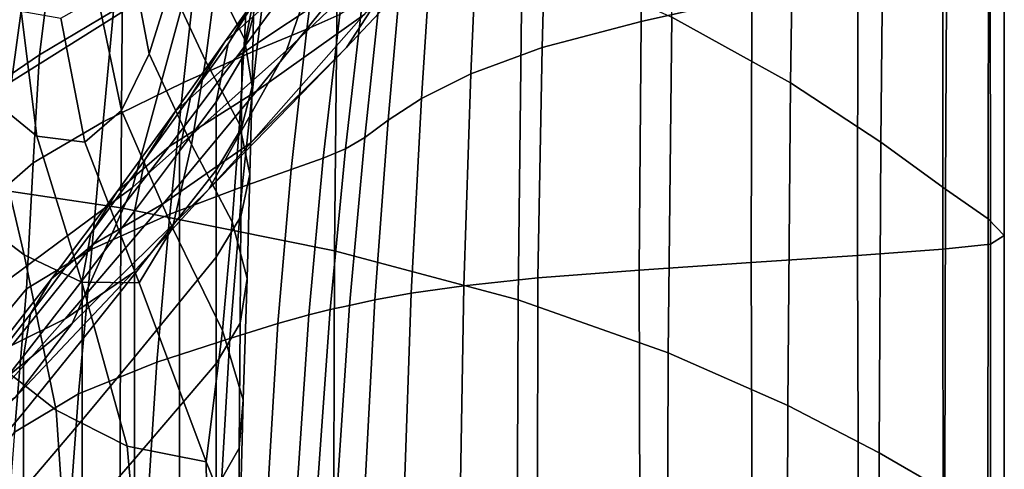
# Model space of a CAD drawing. Units: inches. Extents: x -55 to -35, y -159 to 56.
# Drawn here: x -49 to -45, y -67 to -65 of the extents above; entities that cross this region are included whole.
import ezdxf

# ---------------------------------------------------------------- set-up
doc = ezdxf.new("R2010")
doc.units = ezdxf.units.IN
doc.header["$MEASUREMENT"] = 0

msp = doc.modelspace()

# ---------------------------------------------------------------- linework, layer by layer
for points in [[(-46.2616, -63.5863, 118.6941), (-45.8219, -63.901, 119.3733), (-45.8425, -65.2081, 118.7334), (-46.2889, -64.9609, 118.0446)], [(-47.8842, -63.6866, 147.9418), (-48.6176, -64.0571, 148.6093), (-48.7745, -65.2026, 147.6325), (-48.0932, -64.7737, 147.0638)], [(-47.4653, -64.2891, 146.4388), (-47.7399, -65.0867, 145.5037), (-47.1641, -64.5365, 144.9651), (-46.8635, -63.7658, 145.7874)], [(-46.4043, -64.9768, 123.5725), (-45.9873, -64.8831, 122.7814), (-45.9771, -63.8298, 123.418), (-46.3879, -64.0047, 124.1541)], [(-45.8425, -65.2081, 118.7334), (-45.8219, -63.901, 119.3733), (-45.4899, -64.1826, 119.9815), (-45.5025, -65.4307, 119.3546)], [(-47.0206, -64.5502, 143.6234), (-46.625, -63.9946, 144.4414), (-47.1641, -64.5365, 144.9651), (-47.5132, -65.0745, 144.0293)], [(-46.7531, -64.1898, 124.937), (-46.7777, -65.0755, 124.4141), (-46.4043, -64.9768, 123.5725), (-46.3879, -64.0047, 124.1541)], [(-48.7745, -65.2026, 147.6325), (-48.6176, -64.0571, 148.6093), (-49.4366, -64.3628, 149.1787), (-49.5363, -65.559, 148.1148)], [(-48.3527, -64.2662, 116.1226), (-48.3635, -65.6782, 115.6695), (-49.2721, -65.5434, 115.2029), (-49.2651, -64.0917, 115.6434)], [(-47.046, -65.1742, 125.2556), (-46.7777, -65.0755, 124.4141), (-46.7531, -64.1898, 124.937), (-47.0107, -64.3749, 125.72)], [(-45.4899, -64.1826, 119.9815), (-45.2527, -64.4063, 120.4644), (-45.2581, -65.6081, 119.8498), (-45.5025, -65.4307, 119.3546)], [(-47.5584, -65.8407, 116.2332), (-48.3635, -65.6782, 115.6695), (-48.3527, -64.2662, 116.1226), (-47.5445, -64.4751, 116.6982)], [(-48.3191, -65.6014, 146.0156), (-47.7399, -65.0867, 145.5037), (-47.4653, -64.2891, 146.4388), (-48.0932, -64.7737, 147.0638)], [(-47.1852, -64.5491, 126.4549), (-47.2316, -65.2673, 126.0456), (-47.046, -65.1742, 125.2556), (-47.0107, -64.3749, 125.72)], [(-45.2581, -65.6081, 119.8498), (-45.2527, -64.4063, 120.4644), (-45.0971, -64.5473, 120.7675), (-45.0985, -65.7196, 120.1605)], [(-47.5384, -64.9507, 128.0616), (-47.4735, -64.4612, 128.3488), (-47.6012, -64.53, 128.439), (-47.663, -65.0056, 128.1601)], [(-46.8526, -64.7097, 117.3468), (-46.8678, -66.0248, 116.8728), (-47.5584, -65.8407, 116.2332), (-47.5445, -64.4751, 116.6982)], [(-48.1759, -64.8421, 135.4355), (-48.2566, -65.0987, 134.645), (-48.3269, -64.7291, 134.5453), (-48.2265, -64.5181, 135.316)], [(-47.9266, -65.1107, 140.6733), (-47.7145, -64.8225, 140.5913), (-47.2865, -64.5291, 141.4663), (-47.5414, -64.853, 141.6004)], [(-47.0715, -64.5164, 142.4658), (-47.448, -64.9524, 142.7253), (-47.8528, -65.239, 141.7686), (-47.5414, -64.853, 141.6004)], [(-47.6012, -64.53, 128.439), (-47.7949, -64.622, 128.5195), (-47.8512, -65.0834, 128.2465), (-47.663, -65.0056, 128.1601)], [(-48.1759, -64.8421, 135.4355), (-48.1176, -64.5694, 136.227), (-48.0062, -64.8254, 136.3542), (-48.0446, -65.1255, 135.5383)], [(-47.1641, -64.5365, 144.9651), (-47.7399, -65.0867, 145.5037), (-48.0323, -65.6087, 144.4449), (-47.5132, -65.0745, 144.0293)], [(-47.8845, -64.7746, 137.3722), (-47.8977, -65.0437, 136.458), (-48.0062, -64.8254, 136.3542), (-47.9799, -64.5571, 137.2262)], [(-47.8722, -65.4321, 143.0147), (-47.448, -64.9524, 142.7253), (-47.0206, -64.5502, 143.6234), (-47.5132, -65.0745, 144.0293)], [(-47.3571, -65.349, 126.7322), (-47.2316, -65.2673, 126.0456), (-47.1852, -64.5491, 126.4549), (-47.3009, -64.7014, 127.0937)], [(-45.0971, -64.5473, 120.7675), (-45.038, -64.6313, 120.9864), (-45.0377, -65.7828, 120.3857), (-45.0985, -65.7196, 120.1605)], [(-48.6693, -65.1023, 129.1538), (-48.3908, -64.9367, 128.8464), (-48.3528, -64.5768, 129.0778), (-48.6272, -64.7631, 129.3187)], [(-47.5553, -64.6013, 140.5365), (-47.7145, -64.8225, 140.5913), (-47.9713, -65.0537, 139.6346), (-47.8246, -64.8462, 139.591)], [(-47.8512, -65.0834, 128.2465), (-47.7949, -64.622, 128.5195), (-48.0787, -64.7671, 128.6452), (-48.1278, -65.2063, 128.381)], [(-45.0377, -65.7828, 120.3857), (-45.038, -64.6313, 120.9864), (-45.0902, -64.6842, 121.2163), (-45.0898, -65.8151, 120.6245)], [(-47.9592, -65.061, 138.5979), (-47.8621, -64.8894, 138.5424), (-47.7274, -64.6665, 139.5334), (-47.8246, -64.8462, 139.591)], [(-47.382, -64.8208, 127.5885), (-47.4451, -65.4139, 127.2639), (-47.3571, -65.349, 126.7322), (-47.3009, -64.7014, 127.0937)], [(-46.3025, -66.2241, 117.5671), (-46.8678, -66.0248, 116.8728), (-46.8526, -64.7097, 117.3468), (-46.2889, -64.9609, 118.0446)], [(-45.0902, -64.6842, 121.2163), (-45.2687, -64.7317, 121.5528), (-45.2691, -65.8342, 120.9757), (-45.0898, -65.8151, 120.6245)], [(-48.3269, -64.7291, 134.5453), (-48.2566, -65.0987, 134.645), (-48.361, -65.3116, 133.8333), (-48.4496, -64.8861, 133.7579)], [(-47.8185, -64.7199, 138.4572), (-47.8621, -64.8894, 138.5424), (-47.9076, -65.1161, 137.5502), (-47.8641, -64.9544, 137.4755)], [(-45.2691, -65.8342, 120.9757), (-45.2687, -64.7317, 121.5528), (-45.5882, -64.7998, 122.0914), (-45.5897, -65.8574, 121.5384)], [(-48.7745, -65.2026, 147.6325), (-48.9398, -66.0607, 146.478), (-48.3191, -65.6014, 146.0156), (-48.0932, -64.7737, 147.0638)], [(-48.8232, -64.8927, 129.6574), (-48.8605, -65.2321, 129.6012), (-48.6693, -65.1023, 129.1538), (-48.6272, -64.7631, 129.3187)], [(-48.0787, -64.7671, 128.6452), (-48.3908, -64.9367, 128.8464), (-48.4296, -65.3548, 128.6023), (-48.1278, -65.2063, 128.381)], [(-47.8694, -65.2216, 136.5406), (-47.8977, -65.0437, 136.458), (-47.8845, -64.7746, 137.3722), (-47.8641, -64.9544, 137.4755)], [(-48.6791, -65.4086, 132.0487), (-48.8689, -65.2538, 131.0488), (-48.848, -64.8121, 131.3877), (-48.7379, -64.9377, 132.1173)], [(-47.9713, -65.0537, 139.6346), (-47.7145, -64.8225, 140.5913), (-47.9266, -65.1107, 140.6733), (-48.1578, -65.3149, 139.694)], [(-48.0062, -64.8254, 136.3542), (-47.8977, -65.0437, 136.458), (-47.9169, -65.3636, 135.6275), (-48.0446, -65.1255, 135.5383)], [(-47.5179, -65.4561, 127.5891), (-47.4451, -65.4139, 127.2639), (-47.382, -64.8208, 127.5885), (-47.453, -64.8966, 127.8911)], [(-45.5882, -64.7998, 122.0914), (-45.9873, -64.8831, 122.7814), (-45.9909, -65.8838, 122.2596), (-45.5897, -65.8574, 121.5384)], [(-48.0978, -65.4405, 134.7405), (-48.2566, -65.0987, 134.645), (-48.1759, -64.8421, 135.4355), (-48.0446, -65.1255, 135.5383)], [(-47.8528, -65.239, 141.7686), (-48.1808, -65.4478, 140.7748), (-47.9266, -65.1107, 140.6733), (-47.5414, -64.853, 141.6004)], [(-47.9713, -65.0537, 139.6346), (-48.0997, -65.2565, 138.6446), (-47.9592, -65.061, 138.5979), (-47.8246, -64.8462, 139.591)], [(-48.361, -65.3116, 133.8333), (-48.4986, -65.4313, 132.976), (-48.5887, -64.9641, 132.9498), (-48.4496, -64.8861, 133.7579)], [(-47.9076, -65.1161, 137.5502), (-47.8621, -64.8894, 138.5424), (-47.9592, -65.061, 138.5979), (-48.0041, -65.2797, 137.6103)], [(-47.5384, -64.9507, 128.0616), (-47.6016, -65.4909, 127.7719), (-47.5179, -65.4561, 127.5891), (-47.453, -64.8966, 127.8911)], [(-45.9909, -65.8838, 122.2596), (-45.9873, -64.8831, 122.7814), (-46.4043, -64.9768, 123.5725), (-46.4121, -65.9123, 123.0866)], [(-48.5887, -64.9641, 132.9498), (-48.4986, -65.4313, 132.976), (-48.6791, -65.4086, 132.0487), (-48.7379, -64.9377, 132.1173)], [(-48.4296, -65.3548, 128.6023), (-48.3908, -64.9367, 128.8464), (-48.6693, -65.1023, 129.1538), (-48.6934, -65.5094, 128.949)], [(-47.8528, -65.239, 141.7686), (-47.448, -64.9524, 142.7253), (-47.8722, -65.4321, 143.0147), (-48.2027, -65.6616, 141.9559)], [(-47.9076, -65.1161, 137.5502), (-47.909, -65.3791, 136.6118), (-47.8694, -65.2216, 136.5406), (-47.8641, -64.9544, 137.4755)], [(-47.7223, -65.5335, 127.8765), (-47.6016, -65.4909, 127.7719), (-47.5384, -64.9507, 128.0616), (-47.663, -65.0056, 128.1601)], [(-46.4043, -64.9768, 123.5725), (-46.7777, -65.0755, 124.4141), (-46.7928, -65.9418, 123.9665), (-46.4121, -65.9123, 123.0866)], [(-45.8425, -65.2081, 118.7334), (-45.8528, -66.4216, 118.256), (-46.3025, -66.2241, 117.5671), (-46.2889, -64.9609, 118.0446)], [(-47.8512, -65.0834, 128.2465), (-47.9061, -65.599, 127.9671), (-47.7223, -65.5335, 127.8765), (-47.663, -65.0056, 128.1601)], [(-47.9169, -65.3636, 135.6275), (-47.8977, -65.0437, 136.458), (-47.8694, -65.2216, 136.5406), (-47.8771, -65.5514, 135.7061)], [(-48.0323, -65.6087, 144.4449), (-47.7399, -65.0867, 145.5037), (-48.3191, -65.6014, 146.0156), (-48.5461, -66.1133, 144.8372)], [(-48.0323, -65.6087, 144.4449), (-48.3181, -65.9225, 143.3102), (-47.8722, -65.4321, 143.0147), (-47.5132, -65.0745, 144.0293)], [(-48.2734, -65.4978, 138.7035), (-48.0997, -65.2565, 138.6446), (-47.9713, -65.0537, 139.6346), (-48.1578, -65.3149, 139.694)], [(-48.1789, -65.7026, 128.1079), (-47.9061, -65.599, 127.9671), (-47.8512, -65.0834, 128.2465), (-48.1278, -65.2063, 128.381)], [(-47.9592, -65.061, 138.5979), (-48.0997, -65.2565, 138.6446), (-48.1425, -65.4648, 137.6698), (-48.0041, -65.2797, 137.6103)], [(-46.7928, -65.9418, 123.9665), (-46.7777, -65.0755, 124.4141), (-47.046, -65.1742, 125.2556), (-47.0722, -65.9713, 124.8463)], [(-48.6693, -65.1023, 129.1538), (-48.8605, -65.2321, 129.6012), (-48.8562, -65.6506, 129.4599), (-48.6934, -65.5094, 128.949)], [(-47.9266, -65.1107, 140.6733), (-48.1808, -65.4478, 140.7748), (-48.3776, -65.6166, 139.7654), (-48.1578, -65.3149, 139.694)], [(-48.361, -65.3116, 133.8333), (-48.2566, -65.0987, 134.645), (-48.0978, -65.4405, 134.7405), (-48.1687, -65.7535, 133.9228)], [(-47.9169, -65.3636, 135.6275), (-47.9438, -65.7304, 134.8375), (-48.0978, -65.4405, 134.7405), (-48.0446, -65.1255, 135.5383)], [(-48.0041, -65.5361, 136.6813), (-47.909, -65.3791, 136.6118), (-47.9076, -65.1161, 137.5502), (-48.0041, -65.2797, 137.6103)], [(-47.046, -65.1742, 125.2556), (-47.2316, -65.2673, 126.0456), (-47.2703, -65.9995, 125.6722), (-47.0722, -65.9713, 124.8463)], [(-48.4296, -65.3548, 128.6023), (-48.4725, -65.8341, 128.3409), (-48.1789, -65.7026, 128.1079), (-48.1278, -65.2063, 128.381)], [(-47.8694, -65.2216, 136.5406), (-47.909, -65.3791, 136.6118), (-47.9109, -65.7109, 135.7823), (-47.8771, -65.5514, 135.7061)], [(-45.5088, -66.6003, 118.8795), (-45.8528, -66.4216, 118.256), (-45.8425, -65.2081, 118.7334), (-45.5025, -65.4307, 119.3546)], [(-48.9109, -65.2941, 130.2226), (-48.8689, -65.2538, 131.0488), (-48.7266, -65.8546, 131.0485), (-48.8547, -65.7589, 130.1737)], [(-48.7266, -65.8546, 131.0485), (-48.8689, -65.2538, 131.0488), (-48.6791, -65.4086, 132.0487), (-48.5097, -65.958, 132.0421)], [(-48.4663, -65.8152, 140.8877), (-48.1808, -65.4478, 140.7748), (-47.8528, -65.239, 141.7686), (-48.2027, -65.6616, 141.9559)], [(-48.1425, -65.4648, 137.6698), (-48.0997, -65.2565, 138.6446), (-48.2734, -65.4978, 138.7035), (-48.3119, -65.6914, 137.7429)], [(-47.2703, -65.9995, 125.6722), (-47.2316, -65.2673, 126.0456), (-47.3571, -65.349, 126.7322), (-47.4069, -66.0248, 126.39)], [(-48.2937, -65.9606, 133.0389), (-48.4986, -65.4313, 132.976), (-48.361, -65.3116, 133.8333), (-48.1687, -65.7535, 133.9228)], [(-48.1425, -65.4648, 137.6698), (-48.1425, -65.7124, 136.7586), (-48.0041, -65.5361, 136.6813), (-48.0041, -65.2797, 137.6103)], [(-48.3776, -65.6166, 139.7654), (-48.476, -65.7747, 138.7723), (-48.2734, -65.4978, 138.7035), (-48.1578, -65.3149, 139.694)], [(-47.3571, -65.349, 126.7322), (-47.4451, -65.4139, 127.2639), (-47.502, -66.0459, 126.9456), (-47.4069, -66.0248, 126.39)], [(-48.7184, -65.9832, 128.7085), (-48.4725, -65.8341, 128.3409), (-48.4296, -65.3548, 128.6023), (-48.6934, -65.5094, 128.949)], [(-47.9109, -65.7109, 135.7823), (-47.909, -65.3791, 136.6118), (-48.0041, -65.5361, 136.6813), (-48.0041, -65.8642, 135.864)], [(-47.888, -65.9441, 134.9418), (-47.9438, -65.7304, 134.8375), (-47.9169, -65.3636, 135.6275), (-47.8771, -65.5514, 135.7061)], [(-48.6791, -65.4086, 132.0487), (-48.4986, -65.4313, 132.976), (-48.2937, -65.9606, 133.0389), (-48.5097, -65.958, 132.0421)], [(-47.502, -66.0459, 126.9456), (-47.4451, -65.4139, 127.2639), (-47.5179, -65.4561, 127.5891), (-47.5754, -66.0614, 127.2852)], [(-48.3776, -65.6166, 139.7654), (-48.1808, -65.4478, 140.7748), (-48.4663, -65.8152, 140.8877), (-48.6245, -65.9454, 139.8449)], [(-47.8722, -65.4321, 143.0147), (-48.3181, -65.9225, 143.3102), (-48.5729, -66.0955, 142.1474), (-48.2027, -65.6616, 141.9559)], [(-48.0978, -65.4405, 134.7405), (-47.9438, -65.7304, 134.8375), (-47.9801, -66.1403, 134.0448), (-48.1687, -65.7535, 133.9228)], [(-47.5179, -65.4561, 127.5891), (-47.6016, -65.4909, 127.7719), (-47.6559, -66.081, 127.4755), (-47.5754, -66.0614, 127.2852)], [(-45.2581, -65.6081, 119.8498), (-45.2608, -66.7429, 119.3775), (-45.5088, -66.6003, 118.8795), (-45.5025, -65.4307, 119.3546)], [(-48.3119, -65.928, 136.8535), (-48.1425, -65.7124, 136.7586), (-48.1425, -65.4648, 137.6698), (-48.3119, -65.6914, 137.7429)], [(-47.6559, -66.081, 127.4755), (-47.6016, -65.4909, 127.7719), (-47.7223, -65.5335, 127.8765), (-47.7723, -66.1141, 127.5834)], [(-48.8562, -65.6506, 129.4599), (-48.8485, -66.1396, 129.2527), (-48.7184, -65.9832, 128.7085), (-48.6934, -65.5094, 128.949)], [(-48.2734, -65.4978, 138.7035), (-48.476, -65.7747, 138.7723), (-48.5088, -65.9513, 137.8275), (-48.3119, -65.6914, 137.7429)], [(-47.7223, -65.5335, 127.8765), (-47.9061, -65.599, 127.9671), (-47.9535, -66.1703, 127.6757), (-47.7723, -66.1141, 127.5834)], [(-49.2721, -65.5434, 115.2029), (-48.3635, -65.6782, 115.6695), (-48.3671, -66.9944, 115.3502), (-49.2745, -66.8872, 114.8918)], [(-48.0041, -65.5361, 136.6813), (-48.1425, -65.7124, 136.7586), (-48.1425, -66.0331, 135.9593), (-48.0041, -65.8642, 135.864)], [(-47.9109, -65.7109, 135.7823), (-47.9136, -66.1119, 135.0477), (-47.888, -65.9441, 134.9418), (-47.8771, -65.5514, 135.7061)], [(-48.3191, -65.6014, 146.0156), (-48.9398, -66.0607, 146.478), (-49.0996, -66.5669, 145.1896), (-48.5461, -66.1133, 144.8372)], [(-48.7596, -66.3908, 143.5881), (-48.3181, -65.9225, 143.3102), (-48.0323, -65.6087, 144.4449), (-48.5461, -66.1133, 144.8372)], [(-47.9535, -66.1703, 127.6757), (-47.9061, -65.599, 127.9671), (-48.1789, -65.7026, 128.1079), (-48.2282, -66.2592, 127.8192)], [(-45.0992, -66.8325, 119.69), (-45.2608, -66.7429, 119.3775), (-45.2581, -65.6081, 119.8498), (-45.0985, -65.7196, 120.1605)], [(-48.7036, -66.0773, 138.849), (-48.476, -65.7747, 138.7723), (-48.3776, -65.6166, 139.7654), (-48.6245, -65.9454, 139.8449)], [(-48.5729, -66.0955, 142.1474), (-48.7723, -66.1948, 141.0043), (-48.4663, -65.8152, 140.8877), (-48.2027, -65.6616, 141.9559)], [(-48.3671, -66.9944, 115.3502), (-48.3635, -65.6782, 115.6695), (-47.5584, -65.8407, 116.2332), (-47.5631, -67.1242, 115.9049)], [(-48.1789, -65.7026, 128.1079), (-48.4725, -65.8341, 128.3409), (-48.5227, -66.3777, 128.0581), (-48.2282, -66.2592, 127.8192)], [(-48.5088, -65.9513, 137.8275), (-48.5088, -66.1756, 136.9631), (-48.3119, -65.928, 136.8535), (-48.3119, -65.6914, 137.7429)], [(-48.1425, -66.0331, 135.9593), (-48.1425, -65.7124, 136.7586), (-48.3119, -65.928, 136.8535), (-48.3119, -66.2397, 136.0764)], [(-48.0041, -66.2637, 135.1496), (-47.9136, -66.1119, 135.0477), (-47.9109, -65.7109, 135.7823), (-48.0041, -65.8642, 135.864)], [(-45.0377, -65.7828, 120.3857), (-45.0373, -66.88, 119.9175), (-45.0992, -66.8325, 119.69), (-45.0985, -65.7196, 120.1605)], [(-47.9801, -66.1403, 134.0448), (-48.0417, -66.6346, 133.1093), (-48.2937, -65.9606, 133.0389), (-48.1687, -65.7535, 133.9228)], [(-47.9801, -66.1403, 134.0448), (-47.9438, -65.7304, 134.8375), (-47.888, -65.9441, 134.9418), (-47.9028, -66.4004, 134.2173)], [(-48.7266, -65.8546, 131.0485), (-48.6073, -66.4393, 130.9403), (-48.7942, -66.2929, 130.0156), (-48.8547, -65.7589, 130.1737)], [(-48.5088, -65.9513, 137.8275), (-48.476, -65.7747, 138.7723), (-48.7036, -66.0773, 138.849), (-48.7299, -66.2365, 137.9216)], [(-45.0888, -66.8964, 120.1606), (-45.0373, -66.88, 119.9175), (-45.0377, -65.7828, 120.3857), (-45.0898, -65.8151, 120.6245)], [(-48.4663, -65.8152, 140.8877), (-48.7723, -66.1948, 141.0043), (-48.892, -66.2879, 139.9288), (-48.6245, -65.9454, 139.8449)], [(-45.2691, -65.8342, 120.9757), (-45.2672, -66.8929, 120.5202), (-45.0888, -66.8964, 120.1606), (-45.0898, -65.8151, 120.6245)], [(-48.5227, -66.3777, 128.0581), (-48.4725, -65.8341, 128.3409), (-48.7184, -65.9832, 128.7085), (-48.7631, -66.5223, 128.4365)], [(-48.3396, -66.5746, 131.9696), (-48.6073, -66.4393, 130.9403), (-48.7266, -65.8546, 131.0485), (-48.5097, -65.958, 132.0421)], [(-48.1425, -66.0331, 135.9593), (-48.1425, -66.4258, 135.2622), (-48.0041, -66.2637, 135.1496), (-48.0041, -65.8642, 135.864)], [(-47.5584, -65.8407, 116.2332), (-46.8678, -66.0248, 116.8728), (-46.8729, -67.2718, 116.5358), (-47.5631, -67.1242, 115.9049)], [(-45.9909, -65.8838, 122.2596), (-45.9863, -66.8613, 121.8358), (-45.586, -66.8805, 121.0966), (-45.5897, -65.8574, 121.5384)], [(-45.586, -66.8805, 121.0966), (-45.2672, -66.8929, 120.5202), (-45.2691, -65.8342, 120.9757), (-45.5897, -65.8574, 121.5384)], [(-46.409, -66.8377, 122.6834), (-45.9863, -66.8613, 121.8358), (-45.9909, -65.8838, 122.2596), (-46.4121, -65.9123, 123.0866)], [(-48.5729, -66.0955, 142.1474), (-48.3181, -65.9225, 143.3102), (-48.7596, -66.3908, 143.5881), (-48.9451, -66.5153, 142.328)], [(-48.3119, -65.928, 136.8535), (-48.5088, -66.1756, 136.9631), (-48.5088, -66.4768, 136.2109), (-48.3119, -66.2397, 136.0764)], [(-47.0852, -66.786, 124.4873), (-46.795, -66.8118, 123.5853), (-46.7928, -65.9418, 123.9665), (-47.0722, -65.9713, 124.8463)], [(-46.7928, -65.9418, 123.9665), (-46.795, -66.8118, 123.5853), (-46.409, -66.8377, 122.6834), (-46.4121, -65.9123, 123.0866)], [(-48.892, -66.2879, 139.9288), (-48.9518, -66.3956, 138.9316), (-48.7036, -66.0773, 138.849), (-48.6245, -65.9454, 139.8449)], [(-48.7299, -66.448, 137.0843), (-48.5088, -66.1756, 136.9631), (-48.5088, -65.9513, 137.8275), (-48.7299, -66.2365, 137.9216)], [(-48.2937, -65.9606, 133.0389), (-48.0417, -66.6346, 133.1093), (-48.3396, -66.5746, 131.9696), (-48.5097, -65.958, 132.0421)], [(-47.888, -65.9441, 134.9418), (-47.9136, -66.1119, 135.0477), (-47.9173, -66.5824, 134.3941), (-47.9028, -66.4004, 134.2173)], [(-47.2703, -65.9995, 125.6722), (-47.2964, -66.7615, 125.3339), (-47.0852, -66.786, 124.4873), (-47.0722, -65.9713, 124.8463)], [(-48.7184, -65.9832, 128.7085), (-48.8485, -66.1396, 129.2527), (-48.8756, -66.6899, 128.9985), (-48.7631, -66.5223, 128.4365)], [(-47.4451, -66.7397, 126.0699), (-47.2964, -66.7615, 125.3339), (-47.2703, -65.9995, 125.6722), (-47.4069, -66.0248, 126.39)], [(-48.3119, -66.6241, 135.4006), (-48.1425, -66.4258, 135.2622), (-48.1425, -66.0331, 135.9593), (-48.3119, -66.2397, 136.0764)], [(-47.6219, -66.7096, 126.9888), (-47.5481, -66.722, 126.64), (-47.502, -66.0459, 126.9456), (-47.5754, -66.0614, 127.2852)], [(-47.502, -66.0459, 126.9456), (-47.5481, -66.722, 126.64), (-47.4451, -66.7397, 126.0699), (-47.4069, -66.0248, 126.39)], [(-46.8729, -67.2718, 116.5358), (-46.8678, -66.0248, 116.8728), (-46.3025, -66.2241, 117.5671), (-46.3071, -67.4325, 117.2228)], [(-48.7036, -66.0773, 138.849), (-48.9518, -66.3956, 138.9316), (-48.9717, -66.5387, 138.0232), (-48.7299, -66.2365, 137.9216)], [(-47.8103, -66.7429, 127.2917), (-47.6987, -66.7131, 127.1836), (-47.6559, -66.081, 127.4755), (-47.7723, -66.1141, 127.5834)], [(-47.6559, -66.081, 127.4755), (-47.6987, -66.7131, 127.1836), (-47.6219, -66.7096, 126.9888), (-47.5754, -66.0614, 127.2852)], [(-49.0996, -66.5669, 145.1896), (-49.246, -66.8153, 143.8372), (-48.7596, -66.3908, 143.5881), (-48.5461, -66.1133, 144.8372)], [(-49.088, -66.5682, 141.1165), (-48.7723, -66.1948, 141.0043), (-48.5729, -66.0955, 142.1474), (-48.9451, -66.5153, 142.328)], [(-47.9173, -66.5824, 134.3941), (-47.9136, -66.1119, 135.0477), (-48.0041, -66.2637, 135.1496), (-48.0041, -66.7345, 134.529)], [(-47.9535, -66.1703, 127.6757), (-47.9892, -66.799, 127.3825), (-47.8103, -66.7429, 127.2917), (-47.7723, -66.1141, 127.5834)], [(-47.9159, -66.943, 133.5748), (-48.0417, -66.6346, 133.1093), (-47.9801, -66.1403, 134.0448), (-47.9028, -66.4004, 134.2173)], [(-48.5088, -66.4768, 136.2109), (-48.5088, -66.1756, 136.9631), (-48.7299, -66.448, 137.0843), (-48.7299, -66.7374, 136.3586)], [(-48.2679, -66.8812, 127.5255), (-47.9892, -66.799, 127.3825), (-47.9535, -66.1703, 127.6757), (-48.2282, -66.2592, 127.8192)], [(-48.9717, -66.5387, 138.0232), (-48.9717, -66.738, 137.2143), (-48.7299, -66.448, 137.0843), (-48.7299, -66.2365, 137.9216)], [(-46.3025, -66.2241, 117.5671), (-45.8528, -66.4216, 118.256), (-45.8562, -67.5922, 117.9057), (-46.3071, -67.4325, 117.2228)], [(-48.5227, -66.3777, 128.0581), (-48.5677, -66.9918, 127.7656), (-48.2679, -66.8812, 127.5255), (-48.2282, -66.2592, 127.8192)], [(-48.5088, -66.4768, 136.2109), (-48.5088, -66.8513, 135.5589), (-48.3119, -66.6241, 135.4006), (-48.3119, -66.2397, 136.0764)], [(-48.0041, -66.2637, 135.1496), (-48.1425, -66.4258, 135.2622), (-48.1425, -66.8892, 134.6575), (-48.0041, -66.7345, 134.529)], [(-48.7942, -66.2929, 130.0156), (-48.6073, -66.4393, 130.9403), (-48.5645, -67.0682, 130.7187), (-48.7864, -66.8772, 129.7881)], [(-48.8099, -67.1333, 128.1476), (-48.5677, -66.9918, 127.7656), (-48.5227, -66.3777, 128.0581), (-48.7631, -66.5223, 128.4365)], [(-47.9173, -66.5824, 134.3941), (-47.9206, -67.1283, 133.8257), (-47.9159, -66.943, 133.5748), (-47.9028, -66.4004, 134.2173)], [(-45.8562, -67.5922, 117.9057), (-45.8528, -66.4216, 118.256), (-45.5088, -66.6003, 118.8795), (-45.5109, -67.7369, 118.5244)], [(-48.7299, -66.448, 137.0843), (-48.9717, -66.738, 137.2143), (-48.9717, -67.0143, 136.5155), (-48.7299, -66.7374, 136.3586)], [(-48.5645, -67.0682, 130.7187), (-48.6073, -66.4393, 130.9403), (-48.3396, -66.5746, 131.9696), (-48.2788, -67.2468, 131.7033)], [(-48.1425, -66.8892, 134.6575), (-48.1425, -66.4258, 135.2622), (-48.3119, -66.6241, 135.4006), (-48.3119, -67.0788, 134.8153)], [(-48.7299, -67.1, 135.7317), (-48.5088, -66.8513, 135.5589), (-48.5088, -66.4768, 136.2109), (-48.7299, -66.7374, 136.3586)], [(-48.3396, -66.5746, 131.9696), (-48.0417, -66.6346, 133.1093), (-48.0306, -67.4199, 132.5476), (-48.2788, -67.2468, 131.7033)], [(-48.0041, -67.2764, 133.9933), (-47.9206, -67.1283, 133.8257), (-47.9173, -66.5824, 134.3941), (-48.0041, -66.7345, 134.529)], [(-45.5088, -66.6003, 118.8795), (-45.2608, -66.7429, 119.3775), (-45.2618, -67.8526, 119.0189), (-45.5109, -67.7369, 118.5244)], [(-48.3119, -66.6241, 135.4006), (-48.5088, -66.8513, 135.5589), (-48.5088, -67.2956, 134.9953), (-48.3119, -67.0788, 134.8153)], [(-48.0306, -67.4199, 132.5476), (-48.0417, -66.6346, 133.1093), (-47.9159, -66.943, 133.5748), (-47.9212, -67.5944, 133.0568)]]:
    msp.add_3dface(points)

doc.saveas('drawing.dxf')
